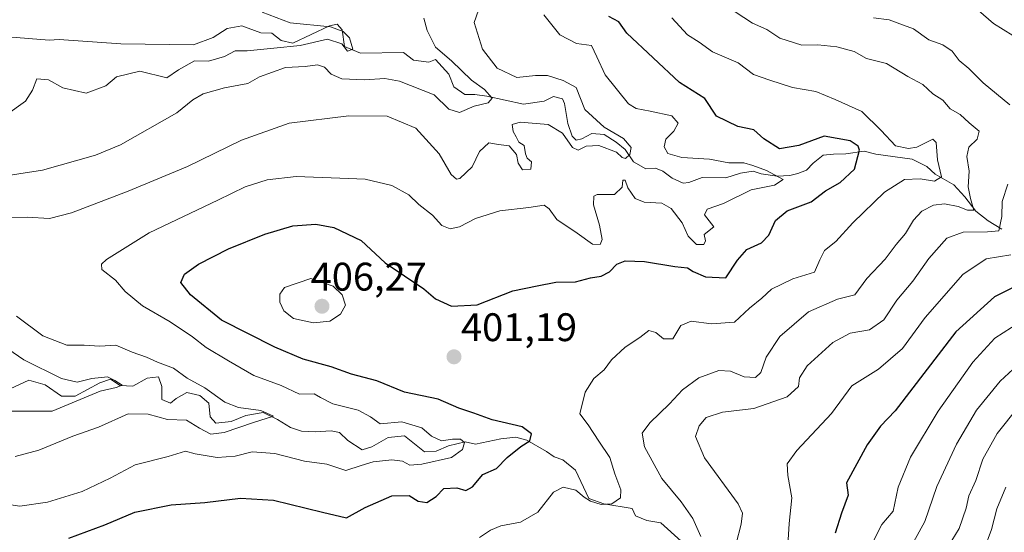
# Model space of a CAD drawing. Units: metres. Extents: x 632757 to 636261, y 4653338 to 4655722.
# Drawn here: x 635887 to 636134, y 4653976 to 4654105 of the extents above; entities that cross this region are included whole.
import ezdxf
from ezdxf.enums import TextEntityAlignment as Align

# ---------------------------------------------------------------- set-up
doc = ezdxf.new("R2010")
doc.units = ezdxf.units.M
doc.header["$MEASUREMENT"] = 0
for name, color, linetype, lineweight in [('Carátula', 7, 'Continuous', 5), ('Corriente natural lineal', 142, 'Continuous', 13), ('Curva de nivel maestra', 36, 'Continuous', 30), ('Curva de nivel normal', 36, 'Continuous', 0), ('Punto de cota en terreno', 7, 'Continuous', 0), ('Rótulo de punto de cota en terreno', 19, 'Continuous', 0)]:
    doc.layers.add(name, color=color, linetype=linetype, lineweight=lineweight)
doc.styles.add('Arial', font='txt', dxfattribs={"height": 0.2})

# ---------------------------------------------------------------- blocks, each defined once
blk = doc.blocks.new('*U178')
at = {"layer": 'Curva de nivel normal', "color": 36, "linetype": 'Continuous', "lineweight": 0}
blk.add_polyline3d([(636002.57, 4653974.89, 405), (636005.38, 4653976.69, 405), (636007.91, 4653977.78, 405), (636012.87, 4653978.69, 405), (636017.27, 4653981.27, 405), (636021.13, 4653986.3, 405), (636023.6, 4653987.57, 405), (636026.82, 4653986.77, 405), (636028.86, 4653985, 405), (636030.5, 4653983.97, 405), (636033.16, 4653983.18, 405), (636035.83, 4653983.34, 405), (636037.99, 4653984.87, 405), (636038.08, 4653986.83, 405), (636036.6, 4653990.87, 405), (636035.33, 4653995, 405), (636032.56, 4653999.13, 405), (636029.87, 4654003.18, 405), (636027.82, 4654005.98, 405), (636029.14, 4654011.42, 405), (636031.33, 4654014.85, 405), (636033.88, 4654017.04, 405), (636035.71, 4654019.53, 405), (636039.2, 4654022.75, 405), (636042.87, 4654025.17, 405), (636045.15, 4654026.9, 405), (636046.92, 4654026.44, 405), (636048.83, 4654024.78, 405), (636051.12, 4654024.85, 405), (636053.2, 4654028.16, 405), (636055.78, 4654029.28, 405), (636060.87, 4654028.62, 405), (636066.65, 4654029.01, 405), (636070.43, 4654032.52, 405), (636073.52, 4654035, 405), (636075.98, 4654037.26, 405), (636081.31, 4654039.9, 405), (636086.76, 4654041.55, 405), (636088.08, 4654044.66, 405), (636089.28, 4654046.99, 405), (636092.13, 4654049.32, 405), (636096.36, 4654053.99, 405), (636104.31, 4654061.69, 405), (636109.39, 4654064.83, 405), (636113.34, 4654065, 405), (636116.92, 4654064.46, 405), (636118.67, 4654065.51, 405), (636117.66, 4654069.79, 405), (636117.3, 4654074.13, 405), (636116.51, 4654074.99, 405), (636112.5, 4654072.96, 405), (636110.33, 4654072.62, 405), (636107.11, 4654073.37, 405), (636103.49, 4654077.22, 405), (636098.65, 4654081.94, 405), (636091.92, 4654084.99, 405), (636087.11, 4654087.02, 405), (636081.26, 4654088.01, 405), (636075.53, 4654089.84, 405), (636071.42, 4654091.29, 405), (636067.59, 4654094.19, 405), (636061.15, 4654096.99, 405), (636057.75, 4654099.38, 405), (636054.8, 4654101.26, 405), (636050.94, 4654105.53, 405)], dxfattribs=at)
blk = doc.blocks.new('*U184')
at = {"layer": 'Curva de nivel normal', "color": 36, "linetype": 'Continuous', "lineweight": 0}
blk.add_polyline3d([(636058.19, 4653975.12, 410), (636056.18, 4653979.64, 410), (636053.25, 4653983.86, 410), (636048.4, 4653989.74, 410), (636044.04, 4653997.64, 410), (636043.49, 4654001.08, 410), (636045.41, 4654003.69, 410), (636050.35, 4654008.48, 410), (636053.55, 4654011.98, 410), (636057.72, 4654014.99, 410), (636062.72, 4654016.84, 410), (636065.61, 4654016.71, 410), (636069.06, 4654015.25, 410), (636071.93, 4654015.09, 410), (636073.24, 4654016.34, 410), (636074.64, 4654020.22, 410), (636078.05, 4654025.41, 410), (636085.2, 4654031.61, 410), (636092.54, 4654034.75, 410), (636096.9, 4654035.86, 410), (636099.87, 4654039.97, 410), (636104.52, 4654044.87, 410), (636107.27, 4654048.55, 410), (636109.6, 4654051.29, 410), (636111.64, 4654054.66, 410), (636113.73, 4654056.94, 410), (636116.68, 4654058.44, 410), (636119.41, 4654058.74, 410), (636122.84, 4654058.11, 410), (636125.22, 4654057.14, 410), (636126.78, 4654057.13, 410), (636125.94, 4654060.08, 410), (636125.36, 4654063.04, 410), (636125.58, 4654066.96, 410), (636125.06, 4654070.66, 410), (636125.55, 4654072.99, 410), (636127.64, 4654074.99, 410), (636128.11, 4654077, 410), (636125.59, 4654079.11, 410), (636123.38, 4654081.18, 410), (636120.83, 4654082.63, 410), (636119, 4654084.8, 410), (636116.49, 4654086.44, 410), (636113.98, 4654088.73, 410), (636110.18, 4654090.8, 410), (636104.87, 4654093.99, 410), (636099.81, 4654095.27, 410), (636096.74, 4654097.03, 410), (636092.38, 4654098.23, 410), (636087.59, 4654098.72, 410), (636083.58, 4654098.6, 410), (636078.02, 4654100.38, 410), (636074.75, 4654102.57, 410), (636071.19, 4654104.2, 410), (636066.78, 4654107.05, 410)], dxfattribs=at)
blk = doc.blocks.new('*U190')
at = {"layer": 'Curva de nivel normal', "color": 36, "linetype": 'Continuous', "lineweight": 0}
for points in [[(635885.88, 4653995.2, 390), (635891.88, 4653996.8, 390), (635900.38, 4654000.31, 390), (635906.85, 4654002.63, 390), (635914.28, 4654005.93, 390), (635919.34, 4654005.9, 390), (635924.21, 4654004.54, 390), (635928.92, 4654004.39, 390), (635932.24, 4654002.32, 390), (635935.04, 4654000.89, 390), (635938.43, 4654001.26, 390), (635945.79, 4654003.79, 390), (635950.84, 4654005.39, 390), (635947.6, 4654006.78, 390), (635942.04, 4654007.52, 390), (635938.55, 4654008.88, 390), (635933.54, 4654012.52, 390), (635929.1, 4654014.89, 390), (635925.68, 4654017.47, 390), (635921.64, 4654018.97, 390), (635918.89, 4654020.18, 390), (635915.34, 4654021.49, 390), (635911.24, 4654023.26, 390), (635907.21, 4654022.98, 390), (635903.21, 4654023.21, 390), (635898.86, 4654023.26, 390), (635892.87, 4654025.58, 390), (635886.24, 4654030.53, 390)], [(635882.09, 4654055.3, 390), (635888.92, 4654055.39, 390), (635894.53, 4654055.06, 390), (635900.1, 4654056.48, 390), (635914.26, 4654061.97, 390), (635929.2, 4654068.16, 390), (635942.81, 4654074.76, 390), (635954.74, 4654079.03, 390), (635969.72, 4654080.89, 390), (635979.34, 4654080.79, 390), (635986.6, 4654077.74, 390), (635992.48, 4654071.32, 390), (635995.46, 4654066.16, 390), (635996.78, 4654064.97, 390), (635997.6, 4654065.14, 390), (636000.72, 4654068.02, 390), (636002.59, 4654071.87, 390), (636004.9, 4654074.09, 390), (636007.31, 4654073.7, 390), (636009.99, 4654073.33, 390), (636011.91, 4654071.14, 390), (636012.32, 4654068.99, 390), (636013.42, 4654067.32, 390), (636015.48, 4654067.44, 390), (636015.65, 4654069.31, 390), (636014.59, 4654070.24, 390), (636014.11, 4654071.34, 390), (636013.79, 4654073.44, 390), (636012.47, 4654074.26, 390), (636011.78, 4654075.57, 390), (636011.05, 4654076.94, 390), (636010.77, 4654078.69, 390), (636012.76, 4654079.29, 390), (636019.84, 4654078.7, 390), (636023.42, 4654076.54, 390), (636025.98, 4654072.92, 390), (636027.39, 4654072.21, 390), (636029.34, 4654073.28, 390), (636032.52, 4654073.39, 390), (636036.98, 4654071.76, 390), (636038.44, 4654070.4, 390), (636039.28, 4654070.18, 390), (636040.38, 4654071.14, 390), (636040.7, 4654072.94, 390), (636038.75, 4654075.2, 390), (636033.9, 4654078.03, 390), (636029.03, 4654082.49, 390), (636026.88, 4654088, 390), (636023.6, 4654089.77, 390), (636019.63, 4654091, 390), (636016.66, 4654091.05, 390), (636011.97, 4654090.48, 390), (636007.04, 4654092.83, 390), (636003.33, 4654097.62, 390), (636001.22, 4654104.31, 390), (636002.94, 4654109.15, 390)]]:
    blk.add_polyline3d(points, dxfattribs=at)
blk = doc.blocks.new('*U195')
at = {"layer": 'Curva de nivel normal', "color": 36, "linetype": 'Continuous', "lineweight": 0}
for points in [[(635884.26, 4654006.63, 385), (635895.21, 4654006.67, 385), (635907.27, 4654011.63, 385), (635911.29, 4654012.62, 385), (635912.81, 4654013.13, 385), (635910.97, 4654014.32, 385), (635909.09, 4654015.24, 385), (635905.14, 4654014.87, 385), (635901.5, 4654013.96, 385), (635897.54, 4654014.87, 385), (635888.08, 4654019.56, 385), (635881.03, 4654024.29, 385)], [(635874.87, 4654064.48, 385), (635892.77, 4654067.22, 385), (635906.09, 4654070.98, 385), (635912.38, 4654073.55, 385), (635926.54, 4654081.66, 385), (635930.54, 4654084.88, 385), (635933.18, 4654086.43, 385), (635938.53, 4654087.94, 385), (635944.39, 4654089.02, 385), (635947.27, 4654090.71, 385), (635953.85, 4654092.99, 385), (635958.74, 4654093.29, 385), (635961.85, 4654093.66, 385), (635963.63, 4654093.08, 385), (635965.34, 4654091.32, 385), (635968.02, 4654090.2, 385), (635973.71, 4654089.93, 385), (635978.81, 4654090.23, 385), (635982.46, 4654089.58, 385), (635991.15, 4654086.17, 385), (635994.86, 4654082.57, 385), (635997.53, 4654081.67, 385), (636001.2, 4654083.31, 385), (636004.72, 4654084.13, 385), (636005.74, 4654085.28, 385), (636003.84, 4654087.47, 385), (636000.55, 4654089.84, 385), (635995.51, 4654094.7, 385), (635991.5, 4654098.15, 385), (635989.41, 4654102.32, 385), (635988.56, 4654105.39, 385)]]:
    blk.add_polyline3d(points, dxfattribs=at)
blk = doc.blocks.new('*U199')
at = {"layer": 'Curva de nivel normal', "color": 36, "linetype": 'Continuous', "lineweight": 0}
blk.add_polyline3d([(636120.34, 4653972.63, 440), (636123.06, 4653977.17, 440), (636124.87, 4653982.29, 440), (636125.55, 4653985.33, 440), (636127.28, 4653989.23, 440), (636129.05, 4653994.59, 440), (636132.62, 4654000.98, 440), (636137.91, 4654007.64, 440)], dxfattribs=at)
blk = doc.blocks.new('*U204')
at = {"layer": 'Curva de nivel normal', "color": 36, "linetype": 'Continuous', "lineweight": 0}
blk.add_polyline3d([(635879.04, 4653983.94, 395), (635887.09, 4653982.74, 395), (635894.07, 4653983.75, 395), (635902.74, 4653986.42, 395), (635909.74, 4653989.82, 395), (635916.05, 4653993.13, 395), (635924.39, 4653995.27, 395), (635928.74, 4653996.56, 395), (635931.15, 4653995.91, 395), (635936.69, 4653994.98, 395), (635941.2, 4653995.29, 395), (635945.44, 4653996.44, 395), (635951.17, 4653996, 395), (635958.61, 4653994.03, 395), (635964.19, 4653993.35, 395), (635969.03, 4653991.71, 395), (635972.87, 4653993, 395), (635975.87, 4653993.92, 395), (635980.53, 4653994.43, 395), (635983.2, 4653994.05, 395), (635985.1, 4653993.08, 395), (635988.1, 4653993.3, 395), (635995.54, 4653995, 395), (635998.3, 4653996.99, 395), (635998.82, 4653998.76, 395), (635997.78, 4653999.58, 395), (635995.79, 4653999.59, 395), (635993, 4653999.14, 395), (635990.52, 4654000.32, 395), (635988.07, 4654002.48, 395), (635983.06, 4654003.98, 395), (635977.65, 4654003.46, 395), (635975.15, 4654005.17, 395), (635972.12, 4654006.92, 395), (635965.73, 4654008.51, 395), (635962.61, 4654010.07, 395), (635961, 4654010.99, 395), (635957.32, 4654010.93, 395), (635952.78, 4654013.1, 395), (635945.84, 4654015.63, 395), (635939.52, 4654019.28, 395), (635933.92, 4654022.6, 395), (635930.46, 4654025.3, 395), (635924.89, 4654029.06, 395), (635917.87, 4654033.12, 395), (635913.58, 4654036.74, 395), (635911.08, 4654039.53, 395), (635907.67, 4654042.24, 395), (635907.59, 4654043.61, 395), (635908.85, 4654044.72, 395), (635919.54, 4654051.44, 395), (635936.85, 4654059.67, 395), (635943.68, 4654063.06, 395), (635949.2, 4654064.82, 395), (635956.53, 4654065.58, 395), (635967.52, 4654065.18, 395), (635973.86, 4654064.94, 395), (635980.53, 4654063.32, 395), (635984.82, 4654061.01, 395), (635987.34, 4654058.62, 395), (635990.8, 4654055.9, 395), (635993.12, 4654053.29, 395), (635995.18, 4654052.44, 395), (635997.53, 4654052.95, 395), (636001.53, 4654055.06, 395), (636007.65, 4654057.03, 395), (636014.99, 4654057.8, 395), (636018.8, 4654058.4, 395), (636020.12, 4654057.53, 395), (636022, 4654054.79, 395), (636027.09, 4654051.38, 395), (636030.93, 4654048.65, 395), (636032.91, 4654048.57, 395), (636033.36, 4654049.76, 395), (636032.74, 4654053.37, 395), (636031.18, 4654058.46, 395), (636031.32, 4654060.64, 395), (636032.12, 4654061.11, 395), (636036.46, 4654061.12, 395), (636038.44, 4654062.9, 395), (636038.55, 4654064.67, 395), (636039.15, 4654064.72, 395), (636039.81, 4654062.79, 395), (636041.71, 4654060.13, 395), (636043.98, 4654059.13, 395), (636048.39, 4654058.91, 395), (636050.76, 4654057.57, 395), (636053.51, 4654053.96, 395), (636055.02, 4654050.66, 395), (636057.12, 4654048.52, 395), (636058.93, 4654048.51, 395), (636059.36, 4654049.47, 395), (636058.99, 4654051, 395), (636061.46, 4654052.99, 395), (636059.09, 4654055.95, 395), (636059.79, 4654057.38, 395), (636063.87, 4654058.85, 395), (636070.87, 4654062.29, 395), (636076.66, 4654063.43, 395), (636078.86, 4654064.85, 395), (636076.68, 4654066.01, 395), (636074.66, 4654067.12, 395), (636071.23, 4654068.35, 395), (636068.99, 4654069.06, 395), (636065.26, 4654069.03, 395), (636060.4, 4654069.95, 395), (636053.4, 4654070.4, 395), (636049.9, 4654071.43, 395), (636048.96, 4654073.05, 395), (636049.41, 4654074.99, 395), (636051.37, 4654076.99, 395), (636052.52, 4654078.99, 395), (636050.9, 4654080.88, 395), (636045.5, 4654082.07, 395), (636041.9, 4654082.74, 395), (636040.01, 4654083.9, 395), (636034.19, 4654091.16, 395), (636032.05, 4654095.72, 395), (636030.75, 4654098.54, 395), (636026.95, 4654099.07, 395), (636022.77, 4654101.22, 395), (636018.75, 4654106.3, 395)], dxfattribs=at)
blk = doc.blocks.new('*U205')
at = {"layer": 'Curva de nivel normal', "color": 36, "linetype": 'Continuous', "lineweight": 0}
blk.add_polyline3d([(636138.3, 4654028.97, 430), (636132.04, 4654024.97, 430), (636126.57, 4654018.99, 430), (636117.83, 4654006.66, 430), (636110.87, 4653995.04, 430), (636107.76, 4653987.51, 430), (636106.5, 4653981.5, 430), (636103.65, 4653978.12, 430), (636101.56, 4653974, 430)], dxfattribs=at)
blk = doc.blocks.new('*U206')
at = {"layer": 'Curva de nivel normal', "color": 36, "linetype": 'Continuous', "lineweight": 0}
blk.add_polyline3d([(636139.91, 4654020.2, 435), (636133.44, 4654014.18, 435), (636127.45, 4654006.88, 435), (636122.39, 4653998.33, 435), (636117.51, 4653987.68, 435), (636114.51, 4653978.92, 435), (636110.17, 4653971.13, 435)], dxfattribs=at)
blk = doc.blocks.new('*U207')
at = {"layer": 'Curva de nivel normal', "color": 36, "linetype": 'Continuous', "lineweight": 0}
for points in [[(636067.04, 4653973.37, 415), (636068.34, 4653978.26, 415), (636068.69, 4653981, 415), (636067.53, 4653983.33, 415), (636059.13, 4653994.9, 415), (636056.85, 4654000.26, 415), (636057.74, 4654002.92, 415), (636059.55, 4654005.04, 415), (636063.63, 4654006.4, 415), (636071.48, 4654007.31, 415), (636079.86, 4654010.24, 415), (636082.75, 4654012.86, 415), (636082.94, 4654014.98, 415), (636084.88, 4654017.99, 415), (636091.37, 4654023.9, 415), (636095.68, 4654026.24, 415), (636100.54, 4654027.06, 415), (636104.2, 4654029.59, 415), (636107.45, 4654034.56, 415), (636111.49, 4654039.3, 415), (636115.44, 4654044.99, 415), (636120.02, 4654050.12, 415), (636124.07, 4654051.67, 415), (636130.21, 4654051.72, 415), (636133.06, 4654051.94, 415), (636133.8, 4654055.58, 415), (636133.91, 4654059.32, 415), (636135.35, 4654063.7, 415)], [(636135.83, 4654083.62, 415), (636129.13, 4654089.15, 415), (636125.54, 4654092.74, 415), (636123.07, 4654094.8, 415), (636121.31, 4654097.1, 415), (636119.01, 4654098.76, 415), (636115.5, 4654099.95, 415), (636111.62, 4654102.75, 415), (636108.23, 4654104.03, 415), (636105.54, 4654105.02, 415), (636101.57, 4654105.54, 415)]]:
    blk.add_polyline3d(points, dxfattribs=at)
blk = doc.blocks.new('*U208')
at = {"layer": 'Curva de nivel normal', "color": 36, "linetype": 'Continuous', "lineweight": 0}
blk.add_polyline3d([(636129.28, 4653971.69, 445), (636131.26, 4653976.86, 445), (636132.58, 4653982.05, 445), (636134.82, 4653987.55, 445)], dxfattribs=at)
blk = doc.blocks.new('*U210')
at = {"layer": 'Curva de nivel normal', "color": 36, "linetype": 'Continuous', "lineweight": 0}
blk.add_polyline3d([(635883.45, 4654080.96, 380), (635888.5, 4654084.57, 380), (635890.3, 4654087.32, 380), (635891.37, 4654090.19, 380), (635894.28, 4654089.93, 380), (635897.87, 4654087.88, 380), (635903.72, 4654086.56, 380), (635908.67, 4654088.43, 380), (635911.37, 4654090.68, 380), (635917.2, 4654092.08, 380), (635923.98, 4654090.42, 380), (635926.98, 4654092.43, 380), (635930.94, 4654094.73, 380), (635934.51, 4654094.63, 380), (635938.53, 4654095.79, 380), (635941.2, 4654097.17, 380), (635944.2, 4654097.2, 380), (635950.87, 4654097.91, 380), (635957.53, 4654098.57, 380), (635964.4, 4654100.17, 380), (635968, 4654098.94, 380), (635969.41, 4654097.13, 380), (635970.71, 4654097.65, 380), (635969.91, 4654100.49, 380), (635968.28, 4654102.03, 380), (635965.13, 4654103.28, 380), (635954.99, 4654104.24, 380), (635948.01, 4654106.95, 380)], dxfattribs=at)
blk = doc.blocks.new('*U211')
at = {"layer": 'Curva de nivel normal', "color": 36, "linetype": 'Continuous', "lineweight": 0}
for points in [[(636126.74, 4654108.42, 420), (636131.72, 4654104.08, 420), (636136.6, 4654101.07, 420)], [(636136.04, 4654045.97, 420), (636129.91, 4654044.92, 420), (636124.06, 4654041.02, 420), (636114.59, 4654030.17, 420), (636108.86, 4654022.36, 420), (636102.86, 4654017.2, 420), (636096.09, 4654012.98, 420), (636091, 4654006.08, 420), (636082.34, 4653996.76, 420), (636079.84, 4653993.36, 420), (636080.02, 4653990.42, 420), (636081.07, 4653984.81, 420), (636080.37, 4653978.43, 420), (636080.16, 4653974.27, 420)]]:
    blk.add_polyline3d(points, dxfattribs=at)
blk = doc.blocks.new('*U214')
at = {"layer": 'Curva de nivel maestra', "color": 36, "linetype": 'Continuous', "lineweight": 30}
blk.add_polyline3d([(636136.87, 4654037.78, 425), (636131.96, 4654035.4, 425), (636122.22, 4654026.54, 425), (636107.05, 4654006.69, 425), (636103.31, 4654002.89, 425), (636100.02, 4653998.18, 425), (636094.83, 4653988.64, 425), (636095.21, 4653985.48, 425), (636093.56, 4653981.02, 425), (636091.9, 4653975.94, 425)], dxfattribs=at)
blk = doc.blocks.new('*U217')
at = {"layer": 'Curva de nivel maestra', "color": 36, "linetype": 'Continuous', "lineweight": 30}
blk.add_polyline3d([(635899.4, 4653974.7, 400), (635908.42, 4653978.06, 400), (635915.94, 4653981.23, 400), (635925.14, 4653983.09, 400), (635933.6, 4653983.69, 400), (635942.53, 4653984.73, 400), (635950.83, 4653984.3, 400), (635963.13, 4653981.26, 400), (635969.18, 4653979.85, 400), (635973.87, 4653982.38, 400), (635980.53, 4653985.31, 400), (635984.87, 4653985.42, 400), (635987.2, 4653984.02, 400), (635989.32, 4653983.7, 400), (635991.68, 4653985.16, 400), (635993.65, 4653987.17, 400), (635996.87, 4653987.37, 400), (635999.11, 4653986.67, 400), (636000.85, 4653987.62, 400), (636003.45, 4653990.7, 400), (636006.87, 4653992.24, 400), (636009.53, 4653995, 400), (636012.94, 4653997.72, 400), (636015.26, 4653999.18, 400), (636015.62, 4654000.94, 400), (636013.31, 4654002.68, 400), (636005.77, 4654004.45, 400), (636001.14, 4654006.11, 400), (635997.35, 4654007.38, 400), (635992.22, 4654009.64, 400), (635983.73, 4654011.44, 400), (635976.78, 4654014.25, 400), (635970.45, 4654015.91, 400), (635965.33, 4654017.78, 400), (635958.25, 4654019.71, 400), (635951.16, 4654022.76, 400), (635937.72, 4654029.51, 400), (635929.96, 4654035.84, 400), (635927.5, 4654038.99, 400), (635928.43, 4654041.04, 400), (635932.01, 4654043.58, 400), (635939.53, 4654047.4, 400), (635948.62, 4654051.16, 400), (635955.66, 4654053.21, 400), (635961.49, 4654053.65, 400), (635966, 4654052.84, 400), (635972.87, 4654049.57, 400), (635978.89, 4654043.92, 400), (635988.55, 4654037.37, 400), (635991.48, 4654034.88, 400), (635995.52, 4654033, 400), (636001.98, 4654033.38, 400), (636010.98, 4654036.85, 400), (636017.04, 4654038.16, 400), (636021.74, 4654039.03, 400), (636026.69, 4654039.14, 400), (636030.48, 4654040.17, 400), (636033.11, 4654040.58, 400), (636035.2, 4654041.68, 400), (636037.11, 4654043.6, 400), (636039.17, 4654044.39, 400), (636044.05, 4654044.29, 400), (636051.62, 4654043.02, 400), (636054.87, 4654042.66, 400), (636056.29, 4654041.75, 400), (636059.32, 4654040.42, 400), (636064.5, 4654040.16, 400), (636067.41, 4654044.55, 400), (636069.72, 4654047.26, 400), (636073.43, 4654048.92, 400), (636075.28, 4654050.85, 400), (636076.92, 4654054.54, 400), (636079.88, 4654056.99, 400), (636085.95, 4654059.22, 400), (636089.48, 4654062.03, 400), (636093.2, 4654064.12, 400), (636096.77, 4654067.48, 400), (636098.04, 4654072.24, 400), (636097.76, 4654073.27, 400), (636095.72, 4654074.62, 400), (636089.2, 4654075.78, 400), (636082.79, 4654073.42, 400), (636077.97, 4654072.55, 400), (636073.98, 4654075.11, 400), (636071.54, 4654077.32, 400), (636067.49, 4654078.17, 400), (636062.13, 4654080.82, 400), (636059.18, 4654085.19, 400), (636052.8, 4654089.26, 400), (636039.56, 4654101.61, 400), (636037.55, 4654104.46, 400), (636035.1, 4654105.84, 400)], dxfattribs=at)
blk = doc.blocks.new('5PATER')
at = {"layer": 'Carátula', "linetype": 'Continuous', "lineweight": 5}
h = blk.add_hatch(color=250, dxfattribs=at)
edge = h.paths.add_edge_path()
edge.add_ellipse((0, 0.01), major_axis=(-1.33, -1.34), ratio=0.999422, start_angle=0, end_angle=360)

msp = doc.modelspace()

# ---------------------------------------------------------------- linework, layer by layer
at = {"layer": 'Corriente natural lineal', "color": 142, "linetype": 'Continuous', "lineweight": 13}
for points in [[(636133.85, 4654052.39, 416.03), (636130.35, 4654054.44, 412.92), (636127.3, 4654056.89, 410.56), (636124.49, 4654060.51, 409.24), (636121.78, 4654063.49, 406.82), (636117.05, 4654066.2, 405.11), (636114.96, 4654068.17, 404.16), (636111.3, 4654070.02, 403.64), (636102.13, 4654071.21, 402.42), (636099.19, 4654071.95, 401.05), (636094.65, 4654071.3, 398.74), (636091.54, 4654071.27, 397.41), (636088.95, 4654071, 397.11), (636086.38, 4654068.98, 395.61), (636084.72, 4654067.23, 395.78), (636082.56, 4654066.38, 395.79), (636080.51, 4654065.84, 395.67), (636077.36, 4654065.74, 395.75), (636073.37, 4654066.33, 395.5), (636071.34, 4654066.95, 395.17), (636068.15, 4654066.49, 394.43), (636064.45, 4654065.3, 393.33), (636058.51, 4654065.33, 391.89), (636055.18, 4654064.1, 390.48), (636053.77, 4654063.98, 390.24), (636050.97, 4654065.19, 390.92), (636048.68, 4654066.93, 391.69), (636046.77, 4654067.69, 391.36), (636044.36, 4654067.58, 391.35), (636041.23, 4654069.3, 391.03), (636039.19, 4654072.41, 390.15), (636036.93, 4654074.28, 389.7), (636033.87, 4654076.16, 389.76), (636030.82, 4654076.46, 389.08), (636028.29, 4654075.09, 388.22), (636026.88, 4654074.73, 387.8), (636025.89, 4654075.72, 388.02), (636024.79, 4654078.92, 388.06), (636023.91, 4654083.96, 387.41), (636023.39, 4654085.17, 387.51), (636021.15, 4654085.73, 387.03), (636018.82, 4654084.52, 386.33), (636013.62, 4654083.81, 385.22), (636004.42, 4654085.83, 385.36), (636001.41, 4654086.21, 384.14), (635998.9, 4654086.27, 383.42), (635996.1, 4654088.18, 382.63), (635994.83, 4654091.38, 383.39), (635991.56, 4654095.01, 383.55), (635989.81, 4654094.39, 382.65), (635985.99, 4654094.84, 381.99), (635983.5, 4654096.81, 382.09), (635972.64, 4654096.61, 380.64), (635969.27, 4654098.06, 380.31), (635968.64, 4654098.34, 380.28), (635968.08, 4654102.47, 380.1), (635966.83, 4654103.92, 380.14), (635964.91, 4654103.48, 379.73), (635955.64, 4654099.13, 379.15), (635952.73, 4654099.77, 379.33), (635950.44, 4654101.67, 379.26), (635947.63, 4654101.74, 378.96), (635942.82, 4654103.48, 378.54), (635939.16, 4654102.85, 378.41), (635935.68, 4654100.55, 378.25), (635930.73, 4654098.76, 378.08), (635912.46, 4654098.98, 377.48), (635896.99, 4654100.08, 376.78), (635894.47, 4654099.91, 376.63), (635884.06, 4654100.77, 376.26)], [(636053.27, 4653973.94, 408.22), (636048.13, 4653978.57, 406.87), (636044.58, 4653979.11, 406.39), (636041.81, 4653980.32, 405.92), (636040.96, 4653982.17, 405.62), (636033.84, 4653983.33, 404.61), (636030.03, 4653984.72, 404.45), (636026.66, 4653991.8, 402.38), (636023.54, 4653994.38, 401.45), (636021.37, 4653995.18, 401.11), (636019.45, 4653996.48, 400.85), (636014.49, 4653999.36, 399.42), (636011.71, 4654000.06, 398.85), (636007.95, 4653999.64, 397.36), (636001.6, 4653998.31, 395.38), (635998.99, 4653998.91, 394.95), (635994.76, 4653997.89, 394.17), (635991.69, 4653996.58, 394.35), (635988.77, 4653996.41, 393.88), (635983.76, 4654000.47, 393.22), (635979.66, 4654000.01, 393.01), (635975.55, 4653997.68, 392.67), (635973.12, 4653996.91, 392.69), (635969.47, 4653999.3, 391.9), (635967.41, 4654001.23, 391.77), (635965.34, 4654001.66, 391.51), (635961.41, 4654001.44, 391.16), (635957.89, 4654001.62, 390.89), (635955.12, 4654002.56, 390.56), (635951.86, 4654004.57, 390.19), (635948.2, 4654006.29, 390.33), (635943.86, 4654005.54, 389.68), (635940.19, 4654004.04, 388.63), (635936.3, 4654003.59, 388.31), (635934.91, 4654005.21, 388.31), (635934.61, 4654008.64, 388.04), (635932.29, 4654010.54, 388.72), (635929.05, 4654011.29, 387.93), (635926.38, 4654009.81, 386.84), (635924.93, 4654008.62, 386.77), (635922.79, 4654009.58, 386.69), (635922.77, 4654012.84, 386.48), (635921.96, 4654015.26, 387.11), (635919.04, 4654014.93, 386.42), (635915.46, 4654012.89, 385.29), (635912.31, 4654013.1, 384.82), (635909.85, 4654014.64, 384.83), (635907.16, 4654013.76, 383.88), (635901.01, 4654010.42, 384.61), (635897.53, 4654010.43, 383.44), (635893.47, 4654013.22, 382.14), (635889.33, 4654014.42, 381.74), (635884.61, 4654012.23, 381.23)]]:
    msp.add_polyline3d(points, dxfattribs=at)
at = {"layer": 'Curva de nivel normal', "color": 36, "linetype": 'Continuous', "lineweight": 0}
msp.add_polyline3d([(635960.87, 4654028.8, 405), (635964.97, 4654029.27, 405), (635967.63, 4654031.02, 405), (635968.88, 4654033.24, 405), (635968.07, 4654035.86, 405), (635965.8, 4654038.05, 405), (635960.18, 4654039.97, 405), (635953.58, 4654037.7, 405), (635952.45, 4654036.01, 405), (635952.45, 4654034.05, 405), (635953.38, 4654031.86, 405), (635955.87, 4654029.9, 405), (635960.87, 4654028.8, 405)], dxfattribs=at)

# ---------------------------------------------------------------- block references
at = {"layer": 'Curva de nivel maestra', "color": 36, "linetype": 'Continuous', "lineweight": 30}
for name in ['*U214', '*U217']:
    msp.add_blockref(name, (0, 0), dxfattribs=at)
at = {"layer": 'Curva de nivel normal', "color": 36, "linetype": 'Continuous', "lineweight": 0}
for name in ['*U208', '*U211', '*U205', '*U199', '*U206', '*U207', '*U178', '*U184', '*U204', '*U195', '*U210', '*U190']:
    msp.add_blockref(name, (0, 0), dxfattribs=at)
at = {"layer": 'Punto de cota en terreno', "linetype": 'Continuous', "lineweight": 0}
for p in [(635963, 4654033, 406.27), (635996.17, 4654020.29, 401.19)]:
    msp.add_blockref('5PATER', p, dxfattribs=at)

# ---------------------------------------------------------------- texts
at = {"layer": 'Rótulo de punto de cota en terreno', "color": 19, "linetype": 'Continuous', "lineweight": 0, "style": 'Arial'}
for s, p in [('406,27', (635960.17, 4654034.76)), ('401,19', (635997.93, 4654022.05))]:
    msp.add_text(s, height=7, dxfattribs=at).set_placement(p, align=Align.BOTTOM_LEFT)

doc.saveas('drawing.dxf')
